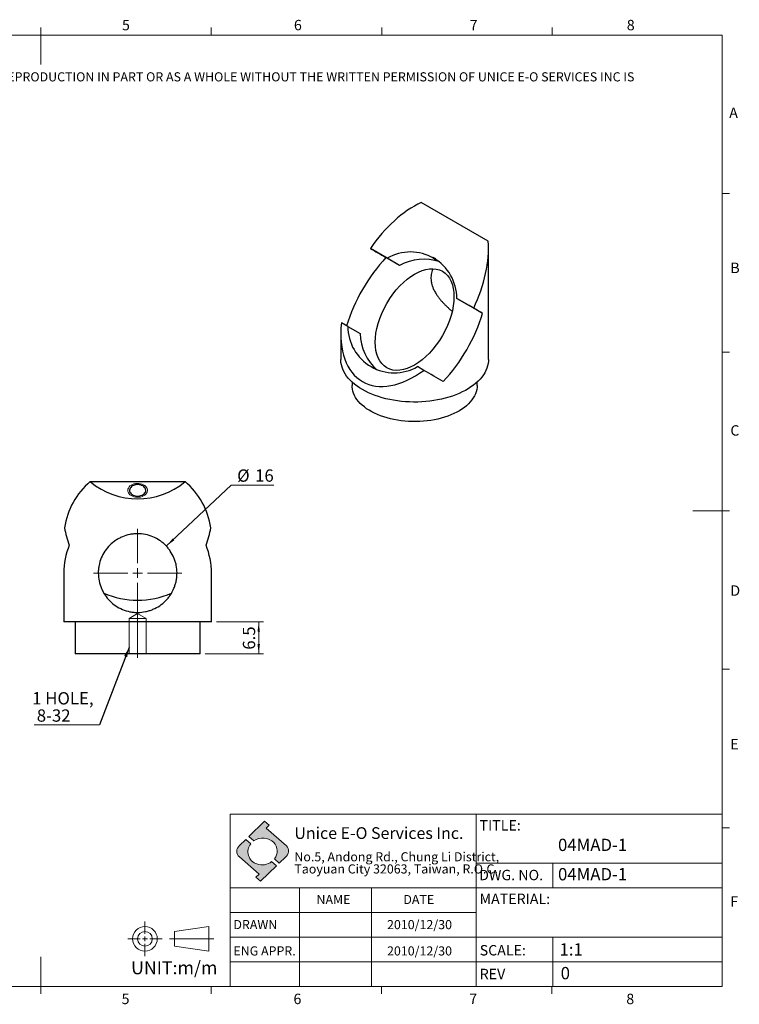
# Model space of a CAD drawing. Units: millimetres. Extents: x 5 to 289, y 4 to 204.
import ezdxf

# ---------------------------------------------------------------- set-up
doc = ezdxf.new("R2010")
doc.units = ezdxf.units.MM
doc.linetypes.add('CENTERX2', pattern=[20.319999999999997, 12.7, -2.54, 2.54, -2.54])
doc.layers.add('DIM', color=7, linetype='Continuous')
doc.layers.add('SLD-0', color=179, linetype='Continuous', lineweight=15)
doc.styles.add('SLDTEXTSTYLE0', font='TXT', dxfattribs={"width": 0.605})
doc.styles.add('SLDTEXTSTYLE1', font='TXT', dxfattribs={"width": 0.7})
doc.dimstyles.new('SLDDIMSTYLE0', dxfattribs={"dimtxt": 2.5, "dimasz": 2, "dimexe": 0, "dimexo": 0.0625, "dimtad": 1, "dimrnd": 1e-09, "dimzin": 12, "dimdsep": 46, "dimtxsty": 'SLDTEXTSTYLE0', "dimsah": 1, "dimcen": 0.09, "dimadec": 0, "dimazin": 3, "dimtfac": 1, "dimtofl": 0, "dimtmove": 0, "dimatfit": 3, "dimfxl": 1, "dimfrac": 2, "dimtolj": 1, "dimtzin": 12, "dimarcsym": 0})
doc.dimstyles.new('SLDDIMSTYLE2', dxfattribs={"dimtxt": 2.5, "dimasz": 2, "dimexe": 0, "dimexo": 0.0625, "dimtad": 0, "dimtih": 1, "dimtoh": 1, "dimrnd": 1e-09, "dimzin": 12, "dimdsep": 46, "dimtxsty": 'SLDTEXTSTYLE0', "dimsah": 1, "dimcen": 0, "dimadec": 0, "dimazin": 3, "dimtfac": 1, "dimtofl": 0, "dimtmove": 0, "dimatfit": 3, "dimfxl": 1, "dimfrac": 2, "dimtolj": 1, "dimtzin": 12, "dimarcsym": 0})
doc.dimstyles.new('SLDDIMSTYLE3', dxfattribs={"dimtxt": 0.18, "dimasz": 2, "dimexe": 0, "dimexo": 0.0625, "dimgap": 0, "dimtad": 0, "dimtih": 1, "dimtoh": 1, "dimdec": 0, "dimrnd": 1e-09, "dimzin": 0, "dimdsep": 46, "dimtxsty": 'Standard', "dimsah": 1, "dimcen": 0.09, "dimadec": 0, "dimazin": 0, "dimtfac": 2, "dimtdec": 0, "dimtofl": 0, "dimtmove": 0, "dimatfit": 3, "dimfxl": 1, "dimfrac": 2, "dimtolj": 1, "dimtzin": 0, "dimarcsym": 0})

# ---------------------------------------------------------------- blocks, each defined once
blk = doc.blocks.new('SW_NOTE_0')
at = {"color": 0, "linetype": 'Continuous', "lineweight": 0, "attachment_point": 1, "style": 'SLDTEXTSTYLE0'}
for s, insert, char_height in [('PROPRIETARY AND CONFIDENTIAL', (0, 3.4106583948), 2.6458333333), ('THE INFORMATION CONTAINED IN THIS DRAWING IS THE SOLE PROPERTY OF UNICE E-O SERVICES INC. ANY REPRODUCTION IN PART OR AS A WHOLE WITHOUT THE WRITTEN PERMISSION OF UNICE E-O SERVICES INC IS', (0, -0.08198348), 1.8520833333), ('PROHIBITED.', (0, -2.5514278946), 1.8520833333)]:
    blk.add_mtext(s, dxfattribs=dict(at, insert=insert, char_height=char_height))
blk = doc.blocks.new('SW_NOTE_1')
at = {"layer": 'SLD-0', "color": 0, "char_height": 1.8520833333, "attachment_point": 1, "style": 'SLDTEXTSTYLE1'}
for s, insert in [('No.5, Andong Rd., Chung Li District,', (0, 2.3874608764)), ('Taoyuan City 32063, Taiwan, R.O.C.', (0, -0.0819835382))]:
    blk.add_mtext(s, dxfattribs=dict(at, insert=insert))
blk = doc.blocks.new('_D_6')
at = {"layer": 'SLD-0'}
for p, q in [((172.7050998854, 97.5521764319), (185.8519486057, 109.9040245746)), ((185.8519486057, 109.9040245746), (194.5663584115, 109.9040245746))]:
    blk.add_line(p, q, dxfattribs=at)
blk.add_solid([(172.7050998854, 97.5521764319), (174.3338796026, 98.7394323574), (173.9915156912, 99.1038317978)], dxfattribs=at)
at = {"layer": 'SLD-0', "char_height": 2.5, "attachment_point": 1, "style": 'SLDTEXTSTYLE0'}
for s, insert in [('%%c', (187.1019486057, 113.1266936912)), ('16', (190.7469139619, 113.1336381562))]:
    blk.add_mtext(s, dxfattribs=dict(at, insert=insert))
blk = doc.blocks.new('_D_7')
at = {"layer": 'SLD-0'}
for p, q in [((182.8747088393, 82.1454216609), (192.4789255754, 82.1454216609)), ((191.4789255754, 82.1454216609), (191.4789255754, 75.6454216609)), ((180.5747088393, 75.6454216609), (192.4789255754, 75.6454216609))]:
    blk.add_line(p, q, dxfattribs=at)
for points in [[(191.4789255754, 82.1454216609), (191.2289255754, 80.1454216609), (191.7289255754, 80.1454216609)], [(191.4789255754, 75.6454216609), (191.7289255754, 77.6454216609), (191.2289255754, 77.6454216609)]]:
    blk.add_solid(points, dxfattribs=at)
at = {"layer": 'SLD-0', "insert": (188.2562564006, 76.508268909), "char_height": 2.5, "attachment_point": 1, "rotation": 90.00000000000041, "style": 'SLDTEXTSTYLE0'}
blk.add_mtext('6.5', dxfattribs=at)
blk = doc.blocks.new('SW_NOTE_2')
at = {"layer": 'SLD-0', "color": 0}
blk.add_line((-13.2869613627, 0), (0, 0), dxfattribs=at)
at = {"layer": 'SLD-0', "color": 0, "char_height": 2.5, "attachment_point": 1, "style": 'SLDTEXTSTYLE0'}
for s, insert in [('1 HOLE,', (-13.6747475929, 6.6571013687)), ('8-32', (-12.7372475929, 3.1571012607))]:
    blk.add_mtext(s, dxfattribs=dict(at, insert=insert))
blk = doc.blocks.new('SW_CENTERMARKSYMBOL_0')
at = {"layer": 'SLD-0', "color": 0}
for p, q in [((0, 2), (0, 9)), ((-2, 0), (-9, 0)), ((0, 0), (-1, 0)), ((0, 0), (0, 1)), ((0, 0), (0, -1)), ((0, 0), (1, 0)), ((2, 0), (9, 0)), ((0, -2), (0, -17.2405889294))]:
    blk.add_line(p, q, dxfattribs=at)

msp = doc.modelspace()

# ---------------------------------------------------------------- hatches: boundary and pattern name
at = {"layer": 'DIM'}
h = msp.add_hatch(color=1, dxfattribs=at)
edge = h.paths.add_edge_path(flags=0)
edge.add_arc((192.3282508773181, 35.07161754550665), 3.18163670452787, 45.55929254160088, 125.83255551214921, ccw=False)
edge.add_arc((192.6459071680426, 35.61243935098484), 2.57756748834625, -38.05647115730818, 42.18150070042168, ccw=False)
edge.add_line((194.67549301109, 34.02352920164319), (195.6609419040728, 33.16483226175369))
edge.add_line((195.6609419040728, 33.16483226175369), (196.9026232188666, 34.36926520416092))
edge.add_arc((196.0092308932045, 35.59721193598185), 1.518552937418266, 306.0377529468126, 403.4396461533865)
edge.add_line((197.1118507578768, 36.64135390801998), (192.9850948995335, 40.23053017665394))
edge.add_line((192.9850948995335, 40.23053017665394), (193.6093462014608, 40.83958860749127))
edge.add_line((193.6093462014608, 40.83958860749127), (192.6788396912767, 41.6697808273358))
edge.add_line((192.6788396912767, 41.6697808273358), (189.4432542428669, 38.54286058072169))
edge.add_line((189.4432542428669, 38.54286058072169), (190.4656621202154, 37.65107005360088))
h = msp.add_hatch(color=7, dxfattribs=at)
edge = h.paths.add_edge_path(flags=0)
edge.add_arc((192.1950854383542, 35.8258171842087), 3.045751395731247, 249.2112209143416, 308.9221353953371)
edge.add_line((194.1086203995888, 33.45622111805483), (195.0734400608059, 32.60893433441247))
edge.add_line((195.0734400608059, 32.60893433441247), (191.8633000876501, 29.49189462165007))
edge.add_line((191.8633000876501, 29.49189462165007), (190.9224996321561, 30.30189169176007))
edge.add_line((190.9224996321561, 30.30189169176007), (191.5535515525713, 30.91779208223109))
edge.add_line((191.5535515525713, 30.91779208223109), (187.5443492423757, 34.40239592250578))
edge.add_arc((188.5592906719164, 35.5499562982663), 1.531992467805808, 130.2910647924867, 228.5093619070412, ccw=False)
edge.add_line((187.5685958244008, 36.71851294666634), (188.8752240792825, 37.98010002317385))
edge.add_line((188.8752240792825, 37.98010002317385), (189.890417926685, 37.08456812235607))
edge.add_arc((191.8636882300577, 35.43717543496128), 2.570544369711283, 140.1430462780655, 253.045252507401)

# ---------------------------------------------------------------- linework, layer by layer
at = {"color": 7, "linetype": 'Continuous', "lineweight": 15}
for p, q in [((147.2107965209, 201.3720275751), (147.2107965209, 202.8720275751)), ((181.8407965209, 201.3720275751), (181.8407965209, 202.8720275751)), ((216.4707965209, 201.3720275751), (216.4707965209, 202.8720275751)), ((251.1007965209, 201.3720275751), (251.1007965209, 202.8720275751)), ((147.1907965209, 201.3720275751), (147.1907965209, 195.3720275751)), ((285.6907965209, 169.1652464079), (287.1907965209, 169.1652464079)), ((285.6907965209, 136.9552464079), (287.1907965209, 136.9552464079)), ((285.6907965209, 104.7436369915), (279.6907965209, 104.7436369915)), ((285.6907965209, 104.7452464079), (287.1907965209, 104.7452464079)), ((285.6907965209, 72.5352464079), (287.1907965209, 72.5352464079)), ((285.6907965209, 40.3252464079), (287.1907965209, 40.3252464079)), ((235.6907965209, 18.1152464079), (285.6907965209, 18.1152464079)), ((147.1907965209, 8.1152464079), (147.1907965209, 14.1152464079)), ((147.1907965209, 8.1152464079), (147.1907965209, 6.6152464079)), ((181.8157965209, 8.1152464079), (181.8157965209, 6.6152464079)), ((216.4407965209, 8.1152464079), (216.4407965209, 6.6152464079)), ((251.0657965209, 8.1152464079), (251.0657965209, 6.6152464079))]:
    msp.add_line(p, q, dxfattribs=at)
at = {"color": 7, "linetype": 'Continuous', "lineweight": 0}
for p, q in [((285.6907965209, 201.3720275751), (8.6907965209, 201.3720275751)), ((285.6907965209, 8.1152464079), (285.6907965209, 201.3720275751)), ((185.6907965209, 43.1152464079), (285.6907965209, 43.1152464079)), ((185.6907965209, 8.1152464079), (185.6907965209, 43.1152464079)), ((235.6907965209, 8.1152464079), (235.6907965209, 43.1152464079)), ((235.6907965209, 33.1152464079), (285.6907965209, 33.1152464079)), ((251.237217675, 28.1152464079), (251.237217675, 33.1152464079)), ((185.6907965209, 28.1152464079), (285.6907965209, 28.1152464079)), ((199.7785887506, 8.1152464079), (199.7785887506, 28.1152464079)), ((214.4164086353, 8.1152464079), (214.4164086353, 28.1152464079)), ((185.6907965209, 23.1152464079), (235.6907965209, 23.1152464079)), ((168.3593775185, 21.2745192513), (168.3593775185, 18.7745192513)), ((181.3593775185, 20.2745192513), (174.3593775185, 19.2745192513)), ((181.3593775185, 15.2745192513), (181.3593775185, 20.2745192513)), ((168.3593775185, 18.2745192513), (168.3593775185, 17.2745192513)), ((174.3593775185, 19.2745192513), (174.3593775185, 16.2745192513)), ((185.6907965209, 18.1152464079), (235.6907965209, 18.1152464079)), ((251.237217675, 8.1152464079), (251.237217675, 18.1152464079)), ((164.8593775185, 17.7745192513), (167.3593775185, 17.7745192513)), ((167.8593775185, 17.7745192513), (168.8593775185, 17.7745192513)), ((168.3593775185, 16.7745192513), (168.3593775185, 14.2745192513)), ((169.3593775185, 17.7745192513), (171.8593775185, 17.7745192513)), ((173.3593775185, 17.7745192513), (182.3593775185, 17.7745192513)), ((174.3593775185, 16.2745192513), (181.3593775185, 15.2745192513)), ((185.6907965209, 13.1152464079), (285.6907965209, 13.1152464079)), ((8.6907965209, 8.1152464079), (285.6907965209, 8.1152464079))]:
    msp.add_line(p, q, dxfattribs=at)
at = {"color": 7, "linetype": 'Continuous', "lineweight": 30}
for p, q in [((238.1085920697, 159.5070602481), (224.4887535979, 167.3696256385)), ((217.6015361571, 156.0306267868), (214.1669448502, 158.0133741443)), ((220.1015361571, 154.586938341), (217.343503498, 156.1791167046)), ((220.1015361571, 154.586938341), (217.6015361571, 156.0306267868)), ((238.1669448502, 135.4725831616), (238.1669448502, 158.0145001417)), ((235.1669448502, 145.8903321905), (231.7323535432, 147.873079548)), ((231.7323535432, 147.873079548), (234.2323535432, 146.4293911022)), ((236.9903862024, 144.8372127386), (234.2323535432, 146.4293911022)), ((209.6015361571, 142.1742203669), (208.285417543, 142.9339994704)), ((209.6015361571, 142.1742203669), (212.1015361571, 140.7305319211)), ((208.1669448502, 140.6930537857), (208.1669448502, 135.4725831616)), ((225.0484721573, 133.2568940246), (223.7323535432, 134.0166731281)), ((210.4669448502, 130.8647566846), (210.4669448502, 130.1650678843)), ((235.8669448502, 130.1650678843), (235.8669448502, 130.8647566846)), ((157.2440286972, 110.6454216609), (176.5053889815, 110.6454216609)), ((151.8747088393, 92.074353849), (151.8747088393, 82.1454216609)), ((181.8747088393, 82.1454216609), (181.8747088393, 92.074353849)), ((166.8747088393, 82.1454216609), (151.8747088393, 82.1454216609)), ((154.1747088393, 82.1454216609), (154.1747088393, 75.6454216609)), ((181.8747088393, 82.1454216609), (166.8747088393, 82.1454216609)), ((179.5747088393, 75.6454216609), (179.5747088393, 82.1454216609)), ((166.8747088393, 75.6454216609), (154.1747088393, 75.6454216609)), ((179.5747088393, 75.6454216609), (166.8747088393, 75.6454216609))]:
    msp.add_line(p, q, dxfattribs=at)
at = {"color": 1, "lineweight": 0}
for p, q in [((189.4432542429, 38.5428605807), (192.6788396913, 41.6697808273)), ((192.6788396913, 41.6697808273), (193.6093462015, 40.8395886075)), ((193.6093462015, 40.8395886075), (192.9850948995, 40.2305301767)), ((192.9850948995, 40.2305301767), (197.1118507579, 36.641353908)), ((190.4656621202, 37.6510700536), (189.4432542429, 38.5428605807)), ((194.6754930111, 34.0235292016), (195.6609419041, 33.1648322618)), ((195.6609419041, 33.1648322618), (196.9026232189, 34.3692652042))]:
    msp.add_line(p, q, dxfattribs=at)
at = {"lineweight": 0}
for p, q in [((188.8752240793, 37.9801000232), (187.5685958244, 36.7185129467)), ((188.8752240793, 37.9801000232), (189.8904179267, 37.0845681224)), ((187.5443492424, 34.4023959225), (191.5535515526, 30.9177920822)), ((195.0734400608, 32.6089343344), (191.8633000877, 29.4918946217)), ((194.1086203996, 33.4562211181), (195.0734400608, 32.6089343344)), ((190.9224996322, 30.3018916918), (191.5535515526, 30.9177920822)), ((191.8633000877, 29.4918946217), (190.9224996322, 30.3018916918))]:
    msp.add_line(p, q, dxfattribs=at)
at = {"color": 7, "linetype": 'Continuous', "lineweight": 30, "flags": 128}
for points in [[(238.1669448502, 135.4725831616), (238.154131226, 135.1147371641), (238.0972259256, 134.6386657325), (237.9949778523, 134.1651268808), (237.8476975301, 133.6955587309), (237.6558322445, 133.2313873457), (237.4199646841, 132.7740223986), (237.1408111709, 132.3248528918), (236.819219485, 131.8852429384), (236.4561662897, 131.4565276194), (236.0527541657, 131.040008929), (235.6102082623, 130.6369518209), (235.1298725769, 130.2485803662), (234.6132058732, 129.8760740364), (234.0617772509, 129.5205641208), (233.4772613807, 129.1831302914), (232.8614334181, 128.8647973237), (232.2161636123, 128.5665319844), (231.5434116265, 128.2892400955), (230.8452205865, 128.0337637835), (230.1237108754, 127.8008789214), (229.3810736945, 127.5912927729), (228.6195644086, 127.4056418443), (227.8414956963, 127.2444899514), (227.0492305267, 127.1083265071), (226.2451749831, 126.9975650353), (225.4317709557, 126.9125419151), (224.611488726, 126.8535153588), (223.7868194639, 126.8206646281), (222.960267663, 126.8140894897), (222.1343435339, 126.8338099119), (221.3115553811, 126.8797660046), (220.4944019851, 126.9518182006), (219.685365014, 127.0497476797), (218.8869014864, 127.1732570334), (218.1014363099, 127.3219711677), (217.3313549162, 127.4954384428), (216.5789960174, 127.6931320442), (215.8466445027, 127.9144515829), (215.1365244996, 128.1587249189), (214.4507926191, 128.425210202), (213.7915314065, 128.7130981251), (213.1607430164, 129.0215143821), (212.5603431324, 129.3495223229), (211.9921551491, 129.6961257983), (211.457904635, 130.0602721849), (210.9592140911, 130.440855582), (210.4975980243, 130.8367201703), (210.0744583474, 131.2466637223), (209.6910801218, 131.6694412526), (209.3486276544, 132.1037688), (209.0481409621, 132.5483273258), (208.7905326133, 133.0017667205), (208.5765849559, 133.4627099036), (208.4069477419, 133.9297570056), (208.2821361541, 134.40148962), (208.2025292411, 134.8764751103), (208.1683687664, 135.3532709611), (208.1669448502, 135.4725831616)], [(235.8669448502, 130.1650678843), (235.8495399415, 129.781363998), (235.7870899158, 129.344194288), (235.6794630461, 128.9099630925), (235.5270446087, 128.4802248465), (235.3303802221, 128.0565179012), (235.0901738936, 127.6403590176), (234.8072854997, 127.2332379365), (234.4827277074, 126.8366120457), (234.1176623492, 126.4519011629), (233.7133962645, 126.0804824533), (233.271376621, 125.7236854995), (232.7931857341, 125.3827875419), (232.2805354032, 125.0590089068), (231.7352607835, 124.7535086376), (231.1593138165, 124.467380346), (230.5547562429, 124.201648297), (229.9237522219, 123.9572637424), (229.2685605842, 123.7351015156), (228.5915267457, 123.5359568995), (227.8950743119, 123.3605427803), (227.1816964017, 123.2094870949), (226.453946723, 123.0833305835), (225.7144304306, 122.9825248537), (224.965794801, 122.9074307638), (224.2107197555, 122.8583171312), (223.4519082667, 122.83535977), (222.6920766828, 122.8386408614), (221.9339450038, 122.8681486602), (221.1802271441, 122.9237775359), (220.4336212183, 123.0053283517), (219.6967998816, 123.1125091769), (218.9724007633, 123.2449363318), (218.2630170242, 123.4021357617), (217.571188074, 123.5835447334), (216.8993904807, 123.7885138497), (216.2500291055, 124.0163093746), (215.6254284934, 124.2661158592), (215.0278245525, 124.537039061), (214.45935655, 124.8281091453), (213.9220594536, 125.1382841568), (213.4178566476, 125.4664537493), (212.9485530471, 125.8114431611), (212.5158286373, 126.1720174194), (212.1212324591, 126.5468857621), (211.7661770645, 126.9347062577), (211.4519334597, 127.3340906095), (211.1796265552, 127.7436091252), (210.9502311391, 128.1617958349), (210.7645683874, 128.5871537385), (210.6233029246, 129.0181601653), (210.5269404444, 129.453272224), (210.4758258993, 129.8909323265), (210.4669448502, 130.1650678843)], [(166.8747088393, 110.0443808968), (166.5958574858, 110.0275986027), (166.325028178, 109.9777345165), (166.070012182, 109.896223137), (165.8381458438, 109.7854093984), (165.6360995357, 109.6484812101), (165.4696857621, 109.4893777467), (165.3436919443, 109.3126761252), (165.2617426951, 109.1234597297), (165.2261955451, 108.9271719712), (165.2380731211, 108.7294596911), (165.297033727, 108.5360107119), (165.4013811734, 108.3523902084), (165.5481135742, 108.1838806083), (165.7330097055, 108.0353296258), (165.9507504422, 107.9110108023), (166.1950717797, 107.814500564), (166.458945038, 107.7485753348), (166.7347790639, 107.7151316634), (167.0146386147, 107.7151316634), (167.2904726406, 107.7485753348), (167.5543458989, 107.814500564), (167.7986672364, 107.9110108023), (168.0164079731, 108.0353296258), (168.2013041044, 108.1838806083), (168.3480365053, 108.3523902084), (168.4523839516, 108.5360107119), (168.5113445575, 108.7294596911), (168.5232221336, 108.9271719712), (168.4876749836, 109.1234597297), (168.4057257344, 109.3126761252), (168.2797319166, 109.4893777467), (168.113318143, 109.6484812101), (167.9112718349, 109.7854093984), (167.6794054966, 109.896223137), (167.4243895006, 109.9777345165), (167.1535601929, 110.0275986027), (166.8747088393, 110.0443808968)]]:
    msp.add_lwpolyline(points, dxfattribs=at)
at = {"color": 7, "linetype": 'Continuous', "lineweight": 0, "flags": 128}
msp.add_lwpolyline([(164.8746728897, 108.8776547079), (164.9034770186, 109.11665796), (164.9889539484, 109.3487855238), (165.128680613, 109.5673595117), (165.3186373307, 109.7660919482), (165.5533593925, 109.9392656629), (165.8260942722, 110.0818987632), (166.1289958838, 110.1898879547), (166.4533502993, 110.2601265848), (166.7898264329, 110.2905940161), (167.1287444788, 110.280413756), (167.4603543819, 110.229878672), (167.775116329, 110.1404425667), (168.0639751919, 110.0146783538), (168.3186210272, 109.8562040407), (168.5317281378, 109.669578645), (168.6971658201, 109.4601710395), (168.8101747332, 109.2340054997), (168.8675038164, 108.9975883965), (168.8675038164, 108.7577210193), (168.8101747332, 108.5213039161), (168.6971658201, 108.2951383763), (168.5317281378, 108.0857307707), (168.3186210272, 107.8991053751), (168.0639751919, 107.740631062), (167.775116329, 107.6148668491), (167.4603543819, 107.5254307437), (167.1287444788, 107.4748956598), (166.7898264329, 107.4647153997), (166.4533502993, 107.495182831), (166.1289958838, 107.5654214611), (165.8260942722, 107.6734106526), (165.5533593925, 107.8160437529), (165.3186373307, 107.9892174676), (165.128680613, 108.187949904), (164.9889539484, 108.406523892), (164.9034770186, 108.6386514557), (164.8747088393, 108.8776547079)], dxfattribs=at)
at = {"color": 7, "linetype": 'Continuous', "lineweight": 0}
for radius in [2.5, 1.5]:
    msp.add_circle((168.3593775185, 17.7745192513), radius, dxfattribs=at)
at = {"color": 7, "linetype": 'Continuous', "lineweight": 30}
for centre, radius, start, end in [((222.321046397, 147.8881975516), 9.411319288714585, 359.9079620884, 120.0974144443), ((224.9719801906, 145.6049727115), 10.21748166886003, 71.2479043493, 118.4686308377), ((219.0128433033, 142.1591023633), 9.411319288714495, 179.9079620884, 300.0974144443), ((222.279703458, 140.9876124032), 10.18141345685773, 181.4468710367, 228.8294620111), ((166.8747088393, 99.1454216609), 15.00000000000005, 129.9445051898, 171.8698976458), ((166.8747088393, 122.1454216609), 15.00000000000013, 230.0554948102, 309.9445051898), ((166.8747088393, 99.1454216609), 14.99999999999994, 8.1301023542, 50.0554948102), ((166.8747088393, 103.388062348), 15.00000000000006, 188.1301023542, 202.1556262644), ((166.8747088393, 103.388062348), 14.99999999999998, 337.8443737356, 351.8698976458), ((166.8747088393, 92.074353849), 15, 157.8443737356, 180), ((166.8747088393, 92.074353849), 15.00000000000003, 0, 22.1556262644), ((166.874717162, 103.8175577355), 17.26961180352967, 246.5133172845, 293.4850280285)]:
    msp.add_arc(centre, radius, start, end, dxfattribs=at)
at = {"color": 1, "lineweight": 0}
for centre, radius, start, end in [((192.3282508773, 35.0716175455), 3.181636704527866, 45.5592925416, 125.8325555121), ((192.645907168, 35.612439351), 2.577567488346255, 321.9435288427, 42.1815007004), ((196.0092308932, 35.597211936), 1.518552937418265, 306.0377529468, 43.4396461534)]:
    msp.add_arc(centre, radius, start, end, dxfattribs=at)
at = {"lineweight": 0}
for centre, radius, start, end in [((188.5592906719, 35.5499562983), 1.531992467805816, 130.2910647925, 228.509361907), ((191.8636882301, 35.437175435), 2.570544369711281, 140.1430462781, 253.0452525074), ((192.1950854384, 35.8258171842), 3.045751395731261, 249.2112209143, 308.9221353953)]:
    msp.add_arc(centre, radius, start, end, dxfattribs=at)
at = {"color": 7, "linetype": 'Continuous', "lineweight": 30}
for centre, major_axis, ratio, start_param, end_param in [((223.1669448502, 149.3537769637), (10.60703267681294, 18.37092420939328), 0.5773346305, 0.6972037656732669, 1.42893990422179), ((223.1669448502, 149.3537769637), (10.60703267681294, 18.37092420939328), 0.5773346305, 4.854326667019912, 5.586062805568441), ((223.1669448502, 143.5799615117), (10.60703267681296, 18.37092420939317), 0.5773346305, 1.184148332670151, 1.957525584981771), ((223.1669448502, 152.8180662349), (15.00000002548174, -8.660723249901991), 7.03729e-05, 4.068928504924399, 4.313720076120391), ((223.1669448502, 143.5799615117), (10.60703267681296, 18.37092420939317), 0.5773346305, 4.325740986259941, 5.099118238571558), ((223.1669448502, 152.8180662349), (15.00000002548174, -8.660723249901991), 7.03729e-05, 0.3987501701963459, 0.6435417420360278), ((223.1669448502, 149.3537769637), (10.60703267681294, 18.37092420939328), 0.5773346305, 2.230468685110203, 4.052797886131508), ((223.1669448502, 134.3418567885), (15.00000002569507, -8.660723250025171), 7.03729e-05, 1.172127422492023, 1.445070522025082)]:
    msp.add_ellipse(centre, major_axis=major_axis, ratio=ratio, start_param=start_param, end_param=end_param, dxfattribs=at)
msp.add_ellipse((223.1669448502, 143.5799615117), major_axis=(5.657084094300445, 9.797826245010045), ratio=0.5773346305, dxfattribs=at)
for points, knots in [([(227.4919448501578, 155.8633480575681), (227.4603463767071, 155.8814282184673), (227.396928585201, 155.9177149041544), (227.3079487919978, 155.966460656923), (227.2239727342944, 156.0107588548476), (227.147440045769, 156.0491843164995), (227.0559829281699, 156.0925459692237), (226.980609769757, 156.1242742938855), (226.923593258948, 156.1440389177385), (226.8790941402867, 156.1560106399142), (226.854149504306, 156.1564130373814), (226.8500617068035, 156.1457279167848), (226.859923835711, 156.127961728709), (226.8909002569941, 156.0999896009827), (226.9427016575038, 156.0629339923647), (227.0077899792432, 156.0203343378303), (227.0923909217699, 155.96984758414), (227.1945664397111, 155.9127712159175), (227.3073963232349, 155.8517997572055), (227.4352829372355, 155.7853375632316), (227.5756230395259, 155.7143409730909), (227.6961114410441, 155.6540887567811), (227.7856687331558, 155.6099169516546), (227.8364162453713, 155.5848870610965)], [0, 0, 0, 0, 0.037332737562553, 0.0749263970230832, 0.1133417271237274, 0.1520402292889879, 0.1893726207465725, 0.2652954514006667, 0.3039735093216681, 0.3414974095023851, 0.4178105644643571, 0.4566905871988708, 0.4943383136363717, 0.5709243685102564, 0.6099579021175198, 0.6473935414693127, 0.7235515297119487, 0.7623670623845265, 0.7995853094807306, 0.8752813249992857, 0.9138470519073681, 0.9511815544815794, 1, 1, 1, 1]), ([(226.8926815206828, 153.8914507692878), (226.8739179496226, 153.8547189775481), (226.7752858219801, 153.6616355415766), (226.652484714282, 153.2808782840229), (226.5293100246556, 152.7557673442531), (226.4744565063581, 152.2038825048637), (226.4877736078093, 151.5905863885821), (226.5877327891842, 150.9565308557686), (226.7744400951475, 150.3131008739211), (227.039633360078, 149.6613094822981), (227.3806619623835, 149.0213444630586), (227.7858362555659, 148.3975190819241), (228.1944841273503, 147.8507865878299), (228.6294330233609, 147.3308382687951), (229.0839203686802, 146.8357428861716), (229.567117535339, 146.3502540109334), (230.0792621092029, 145.8742652953735), (230.4923371531776, 145.5098492512118), (230.7365491775462, 145.3115564022888), (230.7981636718621, 145.2615272784386)], [0, 0, 0, 0, 0.0138559229645706, 0.0728347049748048, 0.1329805476692962, 0.1931222052266363, 0.254751638657636, 0.3315213851788598, 0.396192366934156, 0.4615384350338373, 0.5432022383055208, 0.6078640040921802, 0.6730319006015253, 0.7330741066928145, 0.7931167508662028, 0.8541882470787865, 0.9158069005412727, 0.9787581497616687, 0.9999999999999999, 0.9999999999999999, 0.9999999999999999, 0.9999999999999999]), ([(166.8747088393219, 100.0743538489926), (167.414017122587, 100.0743538489926), (167.9424535329641, 100.0203924813335), (168.9790224808276, 99.81072720965896), (169.4921883928176, 99.65213849175375), (170.4573253140656, 99.24644409521302), (170.9132352131612, 98.99968282348851), (171.5595311310323, 98.56433915439904), (171.7679267339766, 98.40858978564096), (172.1646179276551, 98.08126554327158), (172.3539413802405, 97.90902149354532), (172.7152331827941, 97.54734308278067), (172.8872009601344, 97.35790998903232), (173.2138700189539, 96.96117925271126), (173.3692169730068, 96.75280026405079), (173.8009358043638, 96.11085816052336), (174.0454416914695, 95.65897784659205), (174.3475285827939, 94.94214041563845), (174.4373531765736, 94.69664130362384), (174.5940673600393, 94.1913056422816), (174.6602997582028, 93.93293738358356), (174.8187511685537, 93.1565859480456), (174.8731062862761, 92.63129670359119), (174.8754582734037, 91.83115586642559), (174.8626730308163, 91.5604702094768), (174.8104582837107, 91.02767860067492), (174.7712557602177, 90.76500776942784), (174.6676281896664, 90.2467191948547), (174.6032011214843, 89.99110187567082), (174.449242891708, 89.4866974519729), (174.3591642950558, 89.23683636345568), (174.056774536758, 88.51173569430937), (173.812003294854, 88.05679546597361), (173.38129707038, 87.41269995553489), (173.2263623359881, 87.20375544829558), (172.9001871404, 86.80559287834477), (172.728518377641, 86.61557279634667), (172.1877259559654, 86.07157483550145), (171.792259410901, 85.74274512812622), (170.9292957881008, 85.15829302703756), (170.4744260138409, 84.91106079047881), (169.7557762333038, 84.60661433385103), (169.5101279364715, 84.51629030948459), (169.0058774454136, 84.35892264540648), (168.7455319647612, 84.29161832255544), (167.962778353416, 84.13080863938565), (167.4355557786368, 84.07628030203485), (166.6365664067285, 84.07346510962292), (166.367781249108, 84.08589863881927), (165.8321943501632, 84.13800986913891), (165.5684080340315, 84.17727455300103), (164.7884707928812, 84.33298810269855), (164.2817804176199, 84.4877672744099), (163.3058504911708, 84.8950207501219), (162.8486399219448, 85.14195001226753), (161.9895899652544, 85.71801311952096), (161.5859547111654, 86.05008419253633), (160.8603682308049, 86.77431119194405), (160.5343979550011, 87.1684249105501), (160.1000752065202, 87.81157783376078), (159.9645559511031, 88.03494625219771), (159.7178425181014, 88.49018154122302), (159.605811787919, 88.72320038382017), (159.3034775560559, 89.4390488534727), (159.1464374834892, 89.93861017651236), (158.9305297959102, 90.989181738154), (158.8764715944732, 91.51736593828542), (158.873890454509, 92.31396564467545), (158.8862135525832, 92.58022280750653), (158.9380448665917, 93.11422178935834), (158.9777003007643, 93.38119886667826), (159.1338604152687, 94.16280224649651), (159.2876969131902, 94.66557664271238), (159.6927212205603, 95.63753211816652), (159.9396203029385, 96.09553538804167), (160.5126055251393, 96.95175022381507), (160.8432639308981, 97.35502711474744), (161.5681110104321, 98.08300239133811), (161.9626365512127, 98.40994300559419), (162.605949585394, 98.8452275343614), (162.8304204929658, 98.98175764659153), (163.2905299343414, 99.23131947896793), (163.5256944836725, 99.34430068960017), (164.2466473997362, 99.64834816825288), (164.7477317675534, 99.80492192670803), (165.5332485808735, 99.9656093221102), (165.8006003727037, 100.0064743391017), (166.3354269995618, 100.0606808874361), (166.6050546976893, 100.0743538489926), (166.8747088393219, 100.0743538489926)], [0, 0, 0, 0, 0.03125, 0.03125, 0.0625, 0.0625, 0.09375, 0.09375, 0.1093749999999999, 0.1093749999999999, 0.1249999999999999, 0.1249999999999999, 0.1406249999999999, 0.1406249999999999, 0.1562499999999999, 0.1562499999999999, 0.1874999999999999, 0.1874999999999999, 0.203125, 0.203125, 0.2187500000000001, 0.2187500000000001, 0.2500000000000002, 0.2500000000000002, 0.2656250000000002, 0.2656250000000002, 0.2812500000000002, 0.2812500000000002, 0.2968750000000002, 0.2968750000000002, 0.3125000000000002, 0.3125000000000002, 0.3437500000000002, 0.3437500000000002, 0.3593750000000003, 0.3593750000000003, 0.3750000000000003, 0.3750000000000003, 0.4062500000000003, 0.4062500000000003, 0.4375000000000003, 0.4375000000000003, 0.4531250000000003, 0.4531250000000003, 0.4687500000000003, 0.4687500000000003, 0.5000000000000003, 0.5000000000000003, 0.5156250000000003, 0.5156250000000003, 0.5312500000000003, 0.5312500000000003, 0.5625000000000003, 0.5625000000000003, 0.5937500000000003, 0.5937500000000003, 0.6250000000000002, 0.6250000000000002, 0.6562500000000002, 0.6562500000000002, 0.6718750000000002, 0.6718750000000002, 0.6875000000000002, 0.6875000000000002, 0.7187500000000002, 0.7187500000000002, 0.7500000000000002, 0.7500000000000002, 0.7656250000000002, 0.7656250000000002, 0.7812500000000002, 0.7812500000000002, 0.8125000000000002, 0.8125000000000002, 0.8437500000000002, 0.8437500000000002, 0.8750000000000001, 0.8750000000000001, 0.9062500000000001, 0.9062500000000001, 0.9218750000000001, 0.9218750000000001, 0.9375000000000001, 0.9375000000000001, 0.96875, 0.96875, 0.984375, 0.984375, 1, 1, 1, 1])]:
    msp.add_open_spline(points, degree=3, knots=knots, dxfattribs=at)
at = {"layer": 'SLD-0', "linetype": 'CENTERX2'}
for p, q in [((166.8747088393, 83.883228122), (165.1475088393, 82.8454216609)), ((165.1475088393, 82.8454216609), (165.1475088393, 75.6454216609)), ((165.1475088393, 82.8454216609), (168.6019088393, 82.8454216609)), ((168.6019088393, 82.8454216609), (166.8747088393, 83.883228122)), ((168.6019088393, 75.6454216609), (168.6019088393, 82.8454216609))]:
    msp.add_line(p, q, dxfattribs=at)

# ---------------------------------------------------------------- block references
at = {"color": 7, "linetype": 'Continuous', "lineweight": 0}
msp.add_blockref('SW_NOTE_0', (12.2315076053, 193.8904304251), dxfattribs=at)
at = {"layer": 'SLD-0'}
for name, p in [('SW_CENTERMARKSYMBOL_0', (166.8747088393, 92.074353849)), ('SW_NOTE_2', (159.1140641664, 61.2242988494))]:
    msp.add_blockref(name, p, dxfattribs=at)
at = {"layer": 'SLD-0', "color": 7}
msp.add_blockref('SW_NOTE_1', (198.7251893935, 32.9781087458), dxfattribs=at)

# ---------------------------------------------------------------- texts
at = {"color": 7, "linetype": 'Continuous', "lineweight": 0, "attachment_point": 1}
for s, insert, char_height, style in [('5', (163.702323464, 204.453351657), 2.1166666667, 'SLDTEXTSTYLE0'), ('6', (198.6382170415, 204.453351657), 2.1166666667, 'SLDTEXTSTYLE0'), ('7', (234.3630657407, 204.453351657), 2.1166666667, 'SLDTEXTSTYLE0'), ('8', (266.2787820494, 204.453351657), 2.1166666667, 'SLDTEXTSTYLE0'), ('A', (287.1023846145, 186.6424909092), 2.1166666667, 'SLDTEXTSTYLE0'), ('B', (287.3366041421, 155.1304934451), 2.1166666667, 'SLDTEXTSTYLE0'), ('C', (287.3366041421, 122.1055400442), 2.1166666667, 'SLDTEXTSTYLE0'), ('D', (287.3366041421, 89.5765106433), 2.1166666667, 'SLDTEXTSTYLE0'), ('E', (287.3366041421, 58.3870735409), 2.1166666667, 'SLDTEXTSTYLE0'), ('Unice E-O Services Inc.', (198.7251893935, 40.4406774139), 2.38125, 'SLDTEXTSTYLE1'), ('TITLE:', (236.3629907088, 41.8840658243), 2.1166666667, 'SLDTEXTSTYLE0'), ('04MAD-1', (252.3075599985, 38.1082117879), 2.5, 'SLDTEXTSTYLE0'), ('04MAD-1', (252.3075599985, 32.1519195438), 2.5, 'SLDTEXTSTYLE0'), ('DWG. NO.', (236.2756316645, 31.7872213766), 2.1166666667, 'SLDTEXTSTYLE0'), ('NAME', (203.2228367937, 26.683208308), 1.8520833333, 'SLDTEXTSTYLE0'), ('DATE', (220.8710155758, 26.683208308), 1.8520833333, 'SLDTEXTSTYLE0'), ('MATERIAL:', (236.3629907088, 26.9493089085), 2.1166666667, 'SLDTEXTSTYLE0'), ('F', (287.3366041421, 26.4006098464), 2.1166666667, 'SLDTEXTSTYLE0'), ('DRAWN', (186.3336086789, 21.5867148511), 1.8520833333, 'SLDTEXTSTYLE0'), ('2010/12/30', (217.5590538149, 21.5867148511), 1.8520833333, 'SLDTEXTSTYLE0'), ('ENG APPR.', (186.3336086789, 16.2403789724), 1.8520833333, 'SLDTEXTSTYLE0'), ('2010/12/30', (217.5590538149, 16.2403789724), 1.8520833333, 'SLDTEXTSTYLE0'), ('SCALE:', (236.3921866786, 16.5064795728), 2.1166666667, 'SLDTEXTSTYLE0'), ('1:1', (252.6088982507, 16.87117774), 2.5, 'SLDTEXTSTYLE0'), ('UNIT:m/m', (165.5426850804, 13.2208440369), 2.6458333333, 'SLDTEXTSTYLE0'), ('0', (252.8482239645, 12.0500370959), 2.5, 'SLDTEXTSTYLE0'), ('REV', (236.3921866786, 11.6853389288), 2.1166666667, 'SLDTEXTSTYLE0'), ('5', (163.6094031109, 6.6236223963), 2.1166666667, 'SLDTEXTSTYLE0'), ('6', (198.5452966885, 6.6236223963), 2.1166666667, 'SLDTEXTSTYLE0'), ('7', (234.2701453876, 6.6236223963), 2.1166666667, 'SLDTEXTSTYLE0'), ('8', (266.1858616964, 6.6236223963), 2.1166666667, 'SLDTEXTSTYLE0')]:
    msp.add_mtext(s, dxfattribs=dict(at, insert=insert, char_height=char_height, style=style))

# ---------------------------------------------------------------- dimensions: what is measured, and where the dimension line sits
at = {"layer": 'SLD-0'}
dim = msp.add_diameter_dim_2p(p1=(161.0443177932, 86.5965312661), p2=(172.7050998854, 97.5521764319), dimstyle='SLDDIMSTYLE2', dxfattribs=at)
dim.commit()
dim.dimension.update_dxf_attribs({"geometry": '_D_6', "text_midpoint": (190.8341535086, 112.0186078471), "dimtype": 163})
dim = msp.add_linear_dim(base=(191.4789255754, 75.6454216609), p1=(181.8747088393, 82.1454216609), p2=(179.5747088393, 75.6454216609), angle=90, dimstyle='SLDDIMSTYLE0', dxfattribs=at)
dim.commit()
dim.dimension.update_dxf_attribs({"geometry": '_D_7', "text_midpoint": (191.4789255754, 78.8954216609), "dimtype": 160})

# ---------------------------------------------------------------- leaders
msp.add_leader([(165.1475088393, 76.9813866798), (159.1140641664, 61.2242988494)], dimstyle='SLDDIMSTYLE3', dxfattribs=at)

doc.saveas('drawing.dxf')
